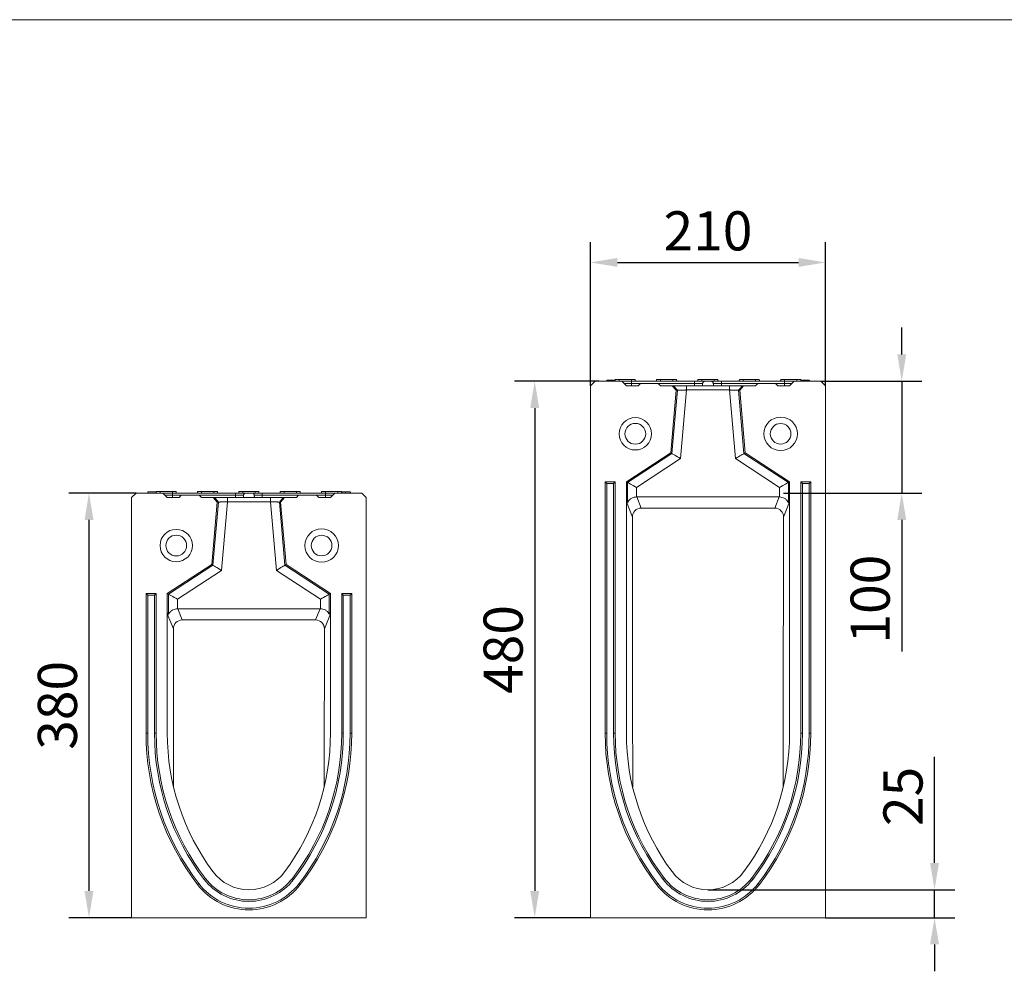
# Model space of a CAD drawing. Units: millimetres. Extents: x 66406 to 94336, y -18058 to -13822.
# Drawn here: x 70337 to 71218, y -17321 to -16470 of the extents above; entities that cross this region are included whole.
import ezdxf

# ---------------------------------------------------------------- set-up
doc = ezdxf.new("R2010")
doc.units = ezdxf.units.MM
doc.layers.add('DUENN-18', color=7, linetype='Continuous', lineweight=9)
doc.styles.get("Standard").update_dxf_attribs({"font": 'arial.ttf'})
doc.dimstyles.get("Standard").update_dxf_attribs({"dimscale": 10, "dimtxt": 3.5, "dimasz": 2.4, "dimexe": 1.8, "dimexo": 0, "dimgap": 1, "dimtad": 1, "dimdec": 0, "dimrnd": 0.01, "dimzin": 0, "dimdsep": 46, "dimtxsty": 'Standard', "dimcen": 3, "dimclrd": 256, "dimclre": 256, "dimclrt": 7, "dimadec": 0, "dimazin": 0, "dimtfac": 1, "dimtdec": 0, "dimtix": 1, "dimtmove": 0, "dimatfit": 0, "dimfxl": 1, "dimtolj": 1, "dimtzin": 0, "dimarcsym": 0})

# ---------------------------------------------------------------- blocks, each defined once
blk = doc.blocks.new('*D194')
at = {"layer": 'Defpoints', "color": 0}
for p in [(70855.34, -16793.35), (70797.64, -17273.35), (70847.64, -17273.35)]:
    blk.add_point(p, dxfattribs=at)
at = {"layer": 'DUENN-18', "lineweight": -2}
for p, q in [((70855.34, -16793.35), (70779.64, -16793.35)), ((70797.64, -16817.35), (70797.64, -17249.35)), ((70847.64, -17273.35), (70779.64, -17273.35))]:
    blk.add_line(p, q, dxfattribs=at)
at = {"layer": 'DUENN-18'}
for points in [[(70793.64, -16817.35), (70801.64, -16817.35), (70797.64, -16793.35)], [(70793.64, -17249.35), (70801.64, -17249.35), (70797.64, -17273.35)]]:
    blk.add_solid(points, dxfattribs=at)
at = {"layer": 'DUENN-18', "color": 7, "insert": (70751.9, -17033.35), "char_height": 35, "attachment_point": 2, "rotation": 90}
blk.add_mtext('\\A1;480', dxfattribs=at)
blk = doc.blocks.new('*D195')
at = {"layer": 'Defpoints', "color": 0}
for p in [(71057.64, -16687), (70847.64, -16797.35), (71057.64, -16797.35)]:
    blk.add_point(p, dxfattribs=at)
at = {"layer": 'DUENN-18', "lineweight": -2}
for p, q in [((70847.64, -16797.35), (70847.64, -16669)), ((71057.64, -16797.35), (71057.64, -16669)), ((70871.64, -16687), (71033.64, -16687))]:
    blk.add_line(p, q, dxfattribs=at)
at = {"layer": 'DUENN-18'}
for points in [[(70871.64, -16683), (70871.64, -16691), (70847.64, -16687)], [(71033.64, -16683), (71033.64, -16691), (71057.64, -16687)]]:
    blk.add_solid(points, dxfattribs=at)
at = {"layer": 'DUENN-18', "color": 7, "insert": (70952.64, -16641.26), "char_height": 35, "attachment_point": 2}
blk.add_mtext('\\A1;210', dxfattribs=at)
blk = doc.blocks.new('*D197')
at = {"layer": 'Defpoints', "color": 0}
for p in [(70952.64, -17248.35), (71155.34, -17248.35), (71057.64, -17273.35)]:
    blk.add_point(p, dxfattribs=at)
at = {"layer": 'DUENN-18', "lineweight": -2}
for p, q in [((71155.34, -17224.35), (71155.34, -17129.35)), ((70952.64, -17248.35), (71173.34, -17248.35)), ((71155.34, -17273.35), (71155.34, -17248.35)), ((71057.64, -17273.35), (71173.34, -17273.35)), ((71155.34, -17297.35), (71155.34, -17321.35))]:
    blk.add_line(p, q, dxfattribs=at)
at = {"layer": 'DUENN-18'}
for points in [[(71151.34, -17224.35), (71159.34, -17224.35), (71155.34, -17248.35)], [(71151.34, -17297.35), (71159.34, -17297.35), (71155.34, -17273.35)]]:
    blk.add_solid(points, dxfattribs=at)
at = {"layer": 'DUENN-18', "color": 7, "insert": (71109.6, -17164.85), "char_height": 35, "attachment_point": 2, "rotation": 90}
blk.add_mtext('\\A1;25', dxfattribs=at)
blk = doc.blocks.new('*D198')
at = {"layer": 'Defpoints', "color": 0}
for p in [(70440.99, -16893.35), (70398.93, -17273.35), (70436.99, -17273.35)]:
    blk.add_point(p, dxfattribs=at)
at = {"layer": 'DUENN-18', "lineweight": -2}
for p, q in [((70440.99, -16893.35), (70380.93, -16893.35)), ((70398.93, -16917.35), (70398.93, -17249.35)), ((70436.99, -17273.35), (70380.93, -17273.35))]:
    blk.add_line(p, q, dxfattribs=at)
at = {"layer": 'DUENN-18'}
for points in [[(70394.93, -16917.35), (70402.93, -16917.35), (70398.93, -16893.35)], [(70394.93, -17249.35), (70402.93, -17249.35), (70398.93, -17273.35)]]:
    blk.add_solid(points, dxfattribs=at)
at = {"layer": 'DUENN-18', "color": 7, "insert": (70353.17, -17083.35), "char_height": 35, "attachment_point": 2, "rotation": 90}
blk.add_mtext('\\A1;380', dxfattribs=at)
blk = doc.blocks.new('*D359')
at = {"layer": 'Defpoints', "color": 0}
for p in [(71053.64, -16793.35), (71125.98, -16793.35), (71020.27, -16893.35)]:
    blk.add_point(p, dxfattribs=at)
at = {"layer": 'DUENN-18', "lineweight": -2}
for p, q in [((71125.98, -16769.35), (71125.98, -16745.35)), ((71053.64, -16793.35), (71143.98, -16793.35)), ((71125.98, -16793.35), (71125.98, -16893.35)), ((71020.27, -16893.35), (71143.98, -16893.35)), ((71125.98, -16917.35), (71125.98, -17035.27))]:
    blk.add_line(p, q, dxfattribs=at)
at = {"layer": 'DUENN-18'}
for points in [[(71121.98, -16769.35), (71129.98, -16769.35), (71125.98, -16793.35)], [(71121.98, -16917.35), (71129.98, -16917.35), (71125.98, -16893.35)]]:
    blk.add_solid(points, dxfattribs=at)
at = {"layer": 'DUENN-18', "color": 7, "insert": (71080.24, -16988.31), "char_height": 35, "attachment_point": 2, "rotation": 90}
blk.add_mtext('\\A1;100', dxfattribs=at)

msp = doc.modelspace()

# ---------------------------------------------------------------- linework, layer by layer
at = {"layer": 'DUENN-18'}
for p, q in [((69669.421, -16469.7848, 156.4479), (72939.2515, -16469.7848, 156.4479)), ((70851.6436, -16793.3505), (70847.6436, -16797.3505)), ((70875.6436, -16793.3505), (70851.6436, -16793.3505)), ((70862.163, -16792.3505), (70862.163, -16793.3505)), ((70862.1973, -16793.3505), (70862.1973, -16792.3505)), ((70869.696, -16792.3505), (70862.1973, -16792.3505)), ((70873.1436, -16791.8505), (70869.7222, -16791.8505)), ((70873.1436, -16791.8505), (70873.1436, -16793.3505)), ((70884.1436, -16791.8505), (70873.1436, -16791.8505)), ((70879.6436, -16797.3505), (70875.6436, -16793.3505)), ((70877.5389, -16795.2458), (70884.1436, -16795.2458)), ((70884.1436, -16793.3505), (70884.1436, -16791.8505)), ((70887.565, -16791.8505), (70884.1436, -16791.8505)), ((70884.1436, -16793.3505), (70884.1436, -16795.2458)), ((70884.1436, -16793.3505), (70940.6436, -16793.3505)), ((70884.1436, -16795.2458), (70940.6436, -16795.2458)), ((70884.1436, -16797.3505), (70884.1436, -16795.2458)), ((70887.6436, -16793.3505), (70906.6436, -16793.3505)), ((70887.6436, -16793.3505), (70906.6436, -16793.3505)), ((70892.1436, -16795.3505), (70890.1436, -16797.3505)), ((70892.1436, -16795.3505), (70908.1436, -16795.3505)), ((70910.1436, -16791.8505), (70906.7222, -16791.8505)), ((70910.1436, -16797.3505), (70908.1436, -16795.3505)), ((70910.1436, -16791.8505), (70910.1436, -16793.3505)), ((70921.1436, -16791.8505), (70910.1436, -16791.8505)), ((70921.1436, -16793.3505), (70921.1436, -16791.8505)), ((70924.565, -16791.8505), (70921.1436, -16791.8505)), ((70924.6436, -16793.3505), (70925.5926, -16793.3505)), ((70924.6436, -16793.3505), (70925.5926, -16793.3505)), ((70940.6436, -16793.3505), (70940.6436, -16795.2458)), ((70940.6436, -16795.2458), (70947.8585, -16795.2458)), ((70940.6436, -16797.3505), (70940.6436, -16795.2458)), ((70947.1436, -16791.8505), (70943.7222, -16791.8505)), ((70947.1436, -16791.8505), (70947.1436, -16793.3505)), ((70958.1436, -16791.8505), (70947.1436, -16791.8505)), ((70949.8558, -16793.3505), (70955.4314, -16793.3505)), ((70957.4287, -16795.2458), (70964.6436, -16795.2458)), ((70958.1436, -16793.3505), (70958.1436, -16791.8505)), ((70961.565, -16791.8505), (70958.1436, -16791.8505)), ((70964.6436, -16793.3505), (70964.6436, -16795.2458)), ((70964.6436, -16793.3505), (71021.1436, -16793.3505)), ((70964.6436, -16795.2458), (71021.1436, -16795.2458)), ((70964.6436, -16797.3505), (70964.6436, -16795.2458)), ((70984.1436, -16791.8505), (70980.7222, -16791.8505)), ((70984.1436, -16791.8505), (70984.1436, -16793.3505)), ((70995.1436, -16791.8505), (70984.1436, -16791.8505)), ((70995.1436, -16793.3505), (70995.1436, -16791.8505)), ((70998.565, -16791.8505), (70995.1436, -16791.8505)), ((70997.1436, -16795.3505), (70995.1436, -16797.3505)), ((70997.1436, -16795.3505), (71013.1436, -16795.3505)), ((71015.1436, -16797.3505), (71013.1436, -16795.3505)), ((71021.1436, -16791.8505), (71017.7222, -16791.8505)), ((71021.1436, -16791.8505), (71021.1436, -16793.3505)), ((71032.1436, -16791.8505), (71021.1436, -16791.8505)), ((71021.1436, -16793.3505), (71021.1436, -16795.2458)), ((71021.1436, -16795.2458), (71027.7483, -16795.2458)), ((71021.1436, -16797.3505), (71021.1436, -16795.2458)), ((71029.6436, -16793.3505), (71025.6436, -16797.3505)), ((71053.6436, -16793.3505), (71029.6436, -16793.3505)), ((71032.1436, -16793.3505), (71032.1436, -16791.8505)), ((71035.565, -16791.8505), (71032.1436, -16791.8505)), ((71039.1675, -16792.3505), (71035.5912, -16792.3505)), ((71036.6904, -16792.3505), (71035.5912, -16792.3505)), ((71038.2758, -16792.3505), (71036.6904, -16792.3505)), ((71043.2224, -16792.3505), (71038.2681, -16792.3505)), ((71039.1675, -16793.3505), (71039.1675, -16792.3505)), ((71043.2224, -16792.3505), (71039.1675, -16792.3505)), ((71043.2224, -16793.3505), (71043.2224, -16792.3505)), ((71043.2605, -16793.3505), (71043.2605, -16792.3505)), ((71043.3977, -16793.3505), (71043.3977, -16792.3505)), ((71057.6436, -16797.3505), (71053.6436, -16793.3505)), ((70847.6436, -16797.3505), (70847.6436, -17273.3505)), ((70847.6436, -16816.3505), (70847.6436, -16797.3505)), ((70890.1436, -16797.3505), (70879.6436, -16797.3505)), ((70920.7309, -16797.3505), (70910.1436, -16797.3505)), ((70924.2856, -16801.4429), (70919.3943, -16857.3505)), ((70920.4539, -16857.9848), (70925.4007, -16801.4429)), ((70924.2856, -16801.4429), (70920.7309, -16797.3505)), ((70920.7309, -16797.3505), (70921.8733, -16797.3505)), ((70925.4007, -16801.4429), (70924.2856, -16801.4429)), ((70933.4277, -16801.1343), (70928.0558, -16862.5356)), ((70933.4277, -16797.3505), (70971.8595, -16797.3505)), ((70971.8595, -16801.1343), (70933.4277, -16801.1343)), ((70977.2314, -16862.5356), (70971.8595, -16801.1343)), ((70979.8865, -16801.4429), (70984.8333, -16857.9848)), ((70981.0016, -16801.4429), (70979.8865, -16801.4429)), ((70984.5563, -16797.3505), (70981.0016, -16801.4429)), ((70985.8929, -16857.3505), (70981.0016, -16801.4429)), ((70983.4139, -16797.3505), (70984.5563, -16797.3505)), ((70995.1436, -16797.3505), (70984.5563, -16797.3505)), ((71025.6436, -16797.3505), (71015.1436, -16797.3505)), ((71057.6436, -17273.3505), (71057.6436, -16797.3505)), ((71057.6436, -16816.3505), (71057.6436, -16797.3505)), ((70919.3943, -16857.3505), (70879.6436, -16883.3505)), ((70880.7545, -16883.9513), (70920.4539, -16857.9848)), ((70920.4539, -16857.9848), (70919.3943, -16857.3505)), ((70984.8333, -16857.9848), (70985.8929, -16857.3505)), ((70984.8333, -16857.9848), (71024.5327, -16883.9513)), ((71025.6436, -16883.3505), (70985.8929, -16857.3505)), ((70928.0558, -16862.5356), (70888.724, -16888.2615)), ((71016.5632, -16888.2615), (70977.2314, -16862.5356)), ((70869.6436, -16883.3505), (70860.6436, -16883.3505)), ((70860.6436, -16883.3505), (70860.6436, -17108.3505)), ((70862.0995, -16884.8064), (70860.6436, -16883.3505)), ((70868.1877, -16884.8064), (70869.6436, -16883.3505)), ((70869.6436, -17108.3505), (70869.6436, -16883.3505)), ((70880.7545, -16883.9513), (70879.6436, -16883.3505)), ((70879.6436, -16883.3505), (70879.6436, -16901.3756)), ((70880.7545, -16901.715), (70880.7545, -16883.9513)), ((71024.5327, -16883.9513), (71025.6436, -16883.3505)), ((71024.5327, -16883.9513), (71024.5327, -16901.715)), ((71025.6436, -16901.3756), (71025.6436, -16883.3505)), ((71044.6436, -16883.3505), (71035.6436, -16883.3505)), ((71035.6436, -16883.3505), (71035.6436, -17108.3505)), ((71037.0995, -16884.8064), (71035.6436, -16883.3505)), ((71043.1877, -16884.8064), (71044.6436, -16883.3505)), ((71044.6436, -17108.3505), (71044.6436, -16883.3505)), ((70440.9917, -16893.3505), (70436.9917, -16897.3505)), ((70464.9917, -16893.3505), (70440.9917, -16893.3505)), ((70451.5111, -16892.3505), (70451.5111, -16893.3505)), ((70451.5454, -16893.3505), (70451.5454, -16892.3505)), ((70459.0442, -16892.3505), (70451.5454, -16892.3505)), ((70462.4917, -16891.8505), (70459.0704, -16891.8505)), ((70462.4917, -16891.8505), (70462.4917, -16893.3505)), ((70473.4917, -16891.8505), (70462.4917, -16891.8505)), ((70468.9917, -16897.3505), (70464.9917, -16893.3505)), ((70473.4917, -16893.3505), (70473.4917, -16891.8505)), ((70476.9131, -16891.8505), (70473.4917, -16891.8505)), ((70473.4917, -16893.3505), (70473.4917, -16895.2458)), ((70473.4917, -16893.3505), (70529.9917, -16893.3505)), ((70476.9917, -16893.3505), (70495.9917, -16893.3505)), ((70476.9917, -16893.3505), (70495.9917, -16893.3505)), ((70499.4917, -16891.8505), (70496.0704, -16891.8505)), ((70499.4917, -16891.8505), (70499.4917, -16893.3505)), ((70510.4917, -16891.8505), (70499.4917, -16891.8505)), ((70510.4917, -16893.3505), (70510.4917, -16891.8505)), ((70513.9131, -16891.8505), (70510.4917, -16891.8505)), ((70513.9917, -16893.3505), (70514.9407, -16893.3505)), ((70513.9917, -16893.3505), (70514.9407, -16893.3505)), ((70529.9917, -16893.3505), (70529.9917, -16895.2458)), ((70536.4917, -16891.8505), (70533.0704, -16891.8505)), ((70536.4917, -16891.8505), (70536.4917, -16893.3505)), ((70547.4917, -16891.8505), (70536.4917, -16891.8505)), ((70539.204, -16893.3505), (70544.7795, -16893.3505)), ((70547.4917, -16893.3505), (70547.4917, -16891.8505)), ((70550.9131, -16891.8505), (70547.4917, -16891.8505)), ((70553.9917, -16893.3505), (70553.9917, -16895.2458)), ((70553.9917, -16893.3505), (70610.4917, -16893.3505)), ((70573.4917, -16891.8505), (70570.0704, -16891.8505)), ((70573.4917, -16891.8505), (70573.4917, -16893.3505)), ((70584.4917, -16891.8505), (70573.4917, -16891.8505)), ((70584.4917, -16893.3505), (70584.4917, -16891.8505)), ((70587.9131, -16891.8505), (70584.4917, -16891.8505)), ((70610.4917, -16891.8505), (70607.0704, -16891.8505)), ((70610.4917, -16891.8505), (70610.4917, -16893.3505)), ((70621.4917, -16891.8505), (70610.4917, -16891.8505)), ((70610.4917, -16893.3505), (70610.4917, -16895.2458)), ((70618.9917, -16893.3505), (70614.9917, -16897.3505)), ((70642.9917, -16893.3505), (70618.9917, -16893.3505)), ((70621.4917, -16893.3505), (70621.4917, -16891.8505)), ((70624.9131, -16891.8505), (70621.4917, -16891.8505)), ((70628.5157, -16892.3505), (70624.9393, -16892.3505)), ((70626.0385, -16892.3505), (70624.9393, -16892.3505)), ((70627.6239, -16892.3505), (70626.0385, -16892.3505)), ((70632.5705, -16892.3505), (70627.6163, -16892.3505)), ((70628.5157, -16893.3505), (70628.5157, -16892.3505)), ((70632.5705, -16892.3505), (70628.5157, -16892.3505)), ((70632.5705, -16893.3505), (70632.5705, -16892.3505)), ((70632.6087, -16893.3505), (70632.6087, -16892.3505)), ((70632.7459, -16893.3505), (70632.7459, -16892.3505)), ((70646.9917, -16897.3505), (70642.9917, -16893.3505)), ((70868.1877, -16884.8064), (70862.0995, -16884.8064)), ((70862.0995, -16884.8064), (70862.0995, -17108.3505)), ((70868.1877, -17108.3505), (70868.1877, -16884.8064)), ((70888.724, -16888.2615), (70888.724, -16896.8807)), ((71016.5632, -16896.8807), (71016.5632, -16888.2615)), ((71037.0995, -16884.8064), (71037.0995, -17108.3505)), ((71043.1877, -16884.8064), (71037.0995, -16884.8064)), ((71043.1877, -17108.3505), (71043.1877, -16884.8064)), ((70436.9917, -16897.3505), (70436.9917, -17273.3505)), ((70436.9917, -16916.3505), (70436.9917, -16897.3505)), ((70466.8871, -16895.2458), (70473.4917, -16895.2458)), ((70479.4917, -16897.3505), (70468.9917, -16897.3505)), ((70473.4917, -16895.2458), (70529.9917, -16895.2458)), ((70473.4917, -16897.3505), (70473.4917, -16895.2458)), ((70481.4917, -16895.3505), (70479.4917, -16897.3505)), ((70481.4917, -16895.3505), (70497.4917, -16895.3505)), ((70499.4917, -16897.3505), (70497.4917, -16895.3505)), ((70510.0791, -16897.3505), (70499.4917, -16897.3505)), ((70513.6337, -16901.4429), (70508.7424, -16957.3505)), ((70509.802, -16957.9849), (70514.7488, -16901.4429)), ((70510.0791, -16897.3505), (70511.2214, -16897.3505)), ((70513.6337, -16901.4429), (70510.0791, -16897.3505)), ((70514.7488, -16901.4429), (70513.6337, -16901.4429)), ((70522.7758, -16901.1343), (70517.4039, -16962.5356)), ((70522.7758, -16897.3505), (70561.2077, -16897.3505)), ((70561.2077, -16901.1343), (70522.7758, -16901.1343)), ((70529.9917, -16895.2458), (70537.2067, -16895.2458)), ((70529.9917, -16897.3505), (70529.9917, -16895.2458)), ((70546.7768, -16895.2458), (70553.9917, -16895.2458)), ((70553.9917, -16895.2458), (70610.4917, -16895.2458)), ((70553.9917, -16897.3505), (70553.9917, -16895.2458)), ((70566.5796, -16962.5356), (70561.2077, -16901.1343)), ((70569.2347, -16901.4429), (70574.1815, -16957.9849)), ((70570.3498, -16901.4429), (70569.2347, -16901.4429)), ((70573.9044, -16897.3505), (70570.3498, -16901.4429)), ((70575.2411, -16957.3505), (70570.3498, -16901.4429)), ((70572.7621, -16897.3505), (70573.9044, -16897.3505)), ((70584.4917, -16897.3505), (70573.9044, -16897.3505)), ((70586.4917, -16895.3505), (70584.4917, -16897.3505)), ((70586.4917, -16895.3505), (70602.4917, -16895.3505)), ((70604.4917, -16897.3505), (70602.4917, -16895.3505)), ((70614.9917, -16897.3505), (70604.4917, -16897.3505)), ((70610.4917, -16895.2458), (70617.0964, -16895.2458)), ((70610.4917, -16897.3505), (70610.4917, -16895.2458)), ((70646.9917, -17273.3505), (70646.9917, -16897.3505)), ((70646.9917, -16916.3505), (70646.9917, -16897.3505)), ((70879.6436, -17108.3505), (70879.6436, -16901.3756)), ((70885.0158, -16914.9219), (70879.6436, -16901.3756)), ((70888.9645, -16896.8771), (70892.9277, -16906.8706)), ((70888.9645, -16896.8771), (71016.3227, -16896.8771)), ((71012.3595, -16906.8706), (71016.3227, -16896.8771)), ((71025.6436, -16901.3756), (71020.2715, -16914.9219)), ((71025.6436, -16901.3756), (71025.6436, -17108.3505)), ((70892.9277, -16906.8706), (71012.3595, -16906.8706)), ((70885.2671, -17109.0521), (70885.0158, -16914.9219)), ((71020.0201, -17109.0521), (71020.2715, -16914.9219)), ((70508.7424, -16957.3505), (70468.9917, -16983.3505)), ((70470.1026, -16983.9513), (70509.802, -16957.9849)), ((70517.4039, -16962.5356), (70478.0722, -16988.2615)), ((70509.802, -16957.9849), (70508.7424, -16957.3505)), ((70605.9113, -16988.2615), (70566.5796, -16962.5356)), ((70574.1815, -16957.9849), (70575.2411, -16957.3505)), ((70574.1815, -16957.9849), (70613.8809, -16983.9513)), ((70614.9917, -16983.3505), (70575.2411, -16957.3505)), ((70458.9917, -16983.3505), (70449.9917, -16983.3505)), ((70449.9917, -16983.3505), (70449.9917, -17108.3505)), ((70451.4476, -16984.8064), (70449.9917, -16983.3505)), ((70451.4476, -16984.8064), (70451.4476, -17108.3505)), ((70457.5359, -16984.8064), (70451.4476, -16984.8064)), ((70457.5359, -16984.8064), (70458.9917, -16983.3505)), ((70457.5359, -17108.3505), (70457.5359, -16984.8064)), ((70458.9917, -17108.3505), (70458.9917, -16983.3505)), ((70470.1026, -16983.9513), (70468.9917, -16983.3505)), ((70468.9917, -16983.3505), (70468.9917, -17001.3755)), ((70470.1026, -17001.715), (70470.1026, -16983.9513)), ((70478.0722, -16988.2615), (70478.0722, -16996.8807)), ((70605.9113, -16996.8807), (70605.9113, -16988.2615)), ((70613.8809, -16983.9513), (70614.9917, -16983.3505)), ((70613.8809, -16983.9513), (70613.8809, -17001.715)), ((70614.9917, -17001.3755), (70614.9917, -16983.3505)), ((70633.9917, -16983.3505), (70624.9917, -16983.3505)), ((70624.9917, -16983.3505), (70624.9917, -17108.3505)), ((70626.4476, -16984.8064), (70624.9917, -16983.3505)), ((70626.4476, -16984.8064), (70626.4476, -17108.3505)), ((70632.5359, -16984.8064), (70626.4476, -16984.8064)), ((70632.5359, -16984.8064), (70633.9917, -16983.3505)), ((70632.5359, -17108.3505), (70632.5359, -16984.8064)), ((70633.9917, -17108.3505), (70633.9917, -16983.3505)), ((70478.3127, -16996.8771), (70482.3113, -17006.96)), ((70478.3127, -16996.8771), (70605.6708, -16996.8771)), ((70601.6722, -17006.96), (70605.6708, -16996.8771)), ((70474.4025, -17015.0193), (70468.9917, -17001.3755)), ((70468.9917, -17108.3505), (70468.9917, -17001.3755)), ((70482.3113, -17006.96), (70601.6722, -17006.96)), ((70614.9917, -17001.3755), (70609.581, -17015.0193)), ((70614.9917, -17001.3755), (70614.9917, -17108.3505)), ((70474.6195, -17143.8056), (70474.4025, -17015.0193)), ((70609.364, -17143.8056), (70609.581, -17015.0193)), ((70451.4476, -17108.3505), (70449.9917, -17108.3505)), ((70457.5359, -17108.3505), (70458.9917, -17108.3505)), ((70626.4476, -17108.3505), (70624.9917, -17108.3505)), ((70632.5359, -17108.3505), (70633.9917, -17108.3505)), ((70862.0995, -17108.3505), (70860.6436, -17108.3505)), ((70868.1877, -17108.3505), (70869.6436, -17108.3505)), ((71037.0995, -17108.3505), (71035.6436, -17108.3505)), ((71043.1877, -17108.3505), (71044.6436, -17108.3505)), ((70497.166, -17242.8163), (70496.0118, -17243.7037)), ((70501.9925, -17239.1053), (70503.1466, -17238.2179)), ((70581.991, -17239.1053), (70580.8369, -17238.2179)), ((70586.8175, -17242.8163), (70587.9717, -17243.7037)), ((70907.8178, -17242.8163), (70906.6637, -17243.7037)), ((70912.6443, -17239.1053), (70913.7985, -17238.2179)), ((70992.6429, -17239.1053), (70991.4887, -17238.2179)), ((70997.4694, -17242.8163), (70998.6235, -17243.7037)), ((70436.9917, -17273.3505), (70646.9917, -17273.3505)), ((70847.6436, -17273.3505), (71057.6436, -17273.3505))]:
    msp.add_line(p, q, dxfattribs=at)
at = {"layer": 'DUENN-18', "flags": 128}
for points in [[(70928.0558, -16862.5356), (70926.6488, -16861.6933), (70925.29, -16860.8799), (70924.0261, -16860.1233), (70922.9004, -16859.4494), (70921.9514, -16858.8813), (70921.2118, -16858.4386), (70920.7069, -16858.1363), (70920.4539, -16857.9848)], [(70977.2314, -16862.5356), (70978.6384, -16861.6933), (70979.9972, -16860.8799), (70981.2611, -16860.1233), (70982.3868, -16859.4494), (70983.3358, -16858.8813), (70984.0754, -16858.4386), (70984.5804, -16858.1363), (70984.8333, -16857.9848)], [(70888.724, -16888.2615), (70887.249, -16887.4638), (70885.8245, -16886.6934), (70884.4995, -16885.9768), (70883.3193, -16885.3385), (70882.3245, -16884.8004), (70881.549, -16884.381), (70881.0197, -16884.0948), (70880.7545, -16883.9513)], [(71016.5632, -16888.2615), (71018.0382, -16887.4638), (71019.4627, -16886.6934), (71020.7877, -16885.9768), (71021.9679, -16885.3385), (71022.9628, -16884.8004), (71023.7382, -16884.381), (71024.2675, -16884.0948), (71024.5327, -16883.9513)], [(70517.4039, -16962.5356), (70515.9969, -16961.6933), (70514.6382, -16960.8799), (70513.3743, -16960.1233), (70512.2485, -16959.4494), (70511.2996, -16958.8813), (70510.56, -16958.4386), (70510.055, -16958.1363), (70509.802, -16957.9849)], [(70566.5796, -16962.5356), (70567.9866, -16961.6933), (70569.3453, -16960.8799), (70570.6092, -16960.1233), (70571.735, -16959.4494), (70572.6839, -16958.8813), (70573.4235, -16958.4386), (70573.9285, -16958.1363), (70574.1815, -16957.9849)], [(70478.0722, -16988.2615), (70476.5971, -16987.4638), (70475.1727, -16986.6934), (70473.8476, -16985.9768), (70472.6674, -16985.3385), (70471.6726, -16984.8004), (70470.8972, -16984.3811), (70470.3678, -16984.0948), (70470.1026, -16983.9513)], [(70605.9113, -16988.2615), (70607.3864, -16987.4638), (70608.8108, -16986.6934), (70610.1359, -16985.9768), (70611.316, -16985.3385), (70612.3109, -16984.8004), (70613.0863, -16984.3811), (70613.6157, -16984.0948), (70613.8809, -16983.9513)]]:
    msp.add_lwpolyline(points, dxfattribs=at)
at = {"layer": 'DUENN-18'}
for centre, radius in [((70887.6436, -16840.3505), 14.5), ((70887.6436, -16840.3505), 9.3038), ((71017.6436, -16840.3505), 15), ((71017.6436, -16840.3505), 9.2265), ((70476.9917, -16940.3505), 14.5), ((70606.9917, -16940.3505), 15), ((70476.9917, -16940.3505), 9.3038), ((70606.9917, -16940.3505), 9.2265)]:
    msp.add_circle(centre, radius, dxfattribs=at)
for centre, radius, start, end in [((70905.6946, -16792.3505), 1, 270, 345.4869489), ((70925.5926, -16792.3505), 1, 194.4112434, 270), ((70495.0428, -16892.3505), 1, 270, 345.4869489), ((70514.9407, -16892.3505), 1, 194.4112434, 270), ((70672.0506, -17108.3505), 222.0588, 180, 217.5560664), ((70672.0506, -17108.3505), 220.6029, 180, 217.5560664), ((70672.0506, -17108.3505), 214.5147, 180, 217.5560664), ((70672.0506, -17108.3505), 213.0588, 180, 217.5560664), ((70677.0069, -17108.3505), 208.0152, 180, 216.5257799), ((70406.9766, -17108.3505), 208.0152, 323.4742201, 0), ((70411.9329, -17108.3505), 213.0588, 322.4439336, 0), ((70411.9329, -17108.3505), 214.5147, 322.4439336, 0), ((70411.9329, -17108.3505), 220.6029, 322.4439336, 0), ((70411.9329, -17108.3505), 222.0588, 322.4439336, 0), ((71082.7024, -17108.3505), 222.0588, 180, 217.5560664), ((71082.7024, -17108.3505), 220.6029, 180, 217.5560664), ((71082.7024, -17108.3505), 214.5147, 180, 217.5560664), ((71082.7024, -17108.3505), 213.0588, 180, 217.5560664), ((71087.6588, -17108.3505), 208.0152, 180, 216.5257799), ((70817.6285, -17108.3505), 208.0152, 323.4742201, 0), ((70822.5848, -17108.3505), 213.0588, 322.4439336, 0), ((70822.5848, -17108.3505), 214.5147, 322.4439336, 0), ((70822.5848, -17108.3505), 220.6029, 322.4439336, 0), ((70822.5848, -17108.3505), 222.0588, 322.4439336, 0), ((70541.9917, -17208.3505), 40, 216.5257799, 323.4742201), ((70952.6436, -17208.3505), 40, 216.5257799, 323.4742201), ((70541.9917, -17208.3505), 58, 217.5560664, 322.4439336), ((70541.9917, -17208.3505), 56.5441, 217.5560664, 322.4439336), ((70541.9917, -17208.3505), 50.4559, 217.5560664, 322.4439336), ((70541.9917, -17208.3505), 49, 217.5560664, 322.4439336), ((70952.6436, -17208.3505), 58, 217.5560664, 322.4439336), ((70952.6436, -17208.3505), 56.5441, 217.5560664, 322.4439336), ((70952.6436, -17208.3505), 50.4559, 217.5560664, 322.4439336), ((70952.6436, -17208.3505), 49, 217.5560664, 322.4439336)]:
    msp.add_arc(centre, radius, start, end, dxfattribs=at)
for centre, major_axis, ratio, start_param, end_param in [((70919.5949, -16981.9928), (-39.8208, 81.0099), 0.03982631, 6.12766018, 6.36402988), ((70889.0617, -16905.0005), (-3.0017, 7.5692), 0.98248089, 5.91165301, 5.94165536), ((71016.2255, -16905.0005), (-3.0017, -7.5692), 0.98248089, 3.4831226, 3.51312495), ((70985.6923, -16981.9928), (39.8208, 81.0099), 0.03982631, 6.20234074, 6.43871043), ((70893.0354, -16915.0207), (-2.78, 7.682), 0.97923418, 5.94262639, 7.50130933), ((71012.2518, -16915.0207), (2.78, 7.682), 0.97923418, 5.06506128, 6.62374423), ((70478.4098, -17005.0005), (-3.0017, 7.5692), 0.98248089, 5.91165301, 5.94165536), ((70605.5737, -17005.0005), (-3.0017, -7.5692), 0.98248089, 3.4831226, 3.51312495), ((70508.943, -17081.9928), (-39.8208, 81.0099), 0.03982631, 6.12766018, 6.36402988), ((70482.4222, -17015.1181), (-2.7263, 7.7098), 0.9782441, 5.95015334, 7.50883629), ((70601.5613, -17015.1181), (2.7263, 7.7098), 0.9782441, 5.05753433, 6.61621727), ((70575.0405, -17081.9928), (39.8208, 81.0099), 0.03982631, 6.20234074, 6.43871043), ((70885.6695, -17149.6948), (-0.7807, 584.0859), 0.00059725, 1.50115579, 1.5827129), ((71019.6177, -17149.6948), (0.7807, 584.0859), 0.00059725, 4.7004724, 4.78202952), ((70475.0206, -17174.266), (-0.7632, 438.5508), 0.00079555, 1.50128192, 1.53027303), ((70608.9629, -17174.266), (0.7632, 438.5508), 0.00079555, 4.75291227, 4.78190338)]:
    msp.add_ellipse(centre, major_axis=major_axis, ratio=ratio, start_param=start_param, end_param=end_param, dxfattribs=at)
for points, degree in [([(70869.7222, -16791.8505), (70869.6436, -16793.3505)], 1), ([(70887.6436, -16793.3505), (70887.565, -16791.8505)], 1), ([(70906.7222, -16791.8505), (70906.6436, -16793.3505)], 1), ([(70924.6436, -16793.3505), (70924.565, -16791.8505)], 1), ([(70943.7222, -16791.8505), (70943.6436, -16793.3505)], 1), ([(70947.7482, -16797.3505), (70947.8585, -16795.2458)], 1), ([(70957.4287, -16795.2458), (70957.539, -16797.3505)], 1), ([(70961.6436, -16793.3505), (70961.565, -16791.8505)], 1), ([(70980.7222, -16791.8505), (70980.6436, -16793.3505)], 1), ([(70998.6436, -16793.3505), (70998.565, -16791.8505)], 1), ([(71017.7222, -16791.8505), (71017.6436, -16793.3505)], 1), ([(71035.6436, -16793.3505), (71035.565, -16791.8505)], 1), ([(70921.8733, -16797.3505), (70923.0491, -16798.7147), (70924.2249, -16800.0788), (70925.4007, -16801.4429)], 3), ([(70933.4277, -16797.3505), (70933.4277, -16798.6118), (70933.4277, -16799.873), (70933.4277, -16801.1343)], 3), ([(70971.8595, -16797.3505), (70971.8595, -16798.6118), (70971.8595, -16799.873), (70971.8595, -16801.1343)], 3), ([(70983.4139, -16797.3505), (70982.2381, -16798.7147), (70981.0623, -16800.0788), (70979.8865, -16801.4429)], 3), ([(70459.0704, -16891.8505), (70458.9917, -16893.3505)], 1), ([(70476.9917, -16893.3505), (70476.9131, -16891.8505)], 1), ([(70496.0704, -16891.8505), (70495.9917, -16893.3505)], 1), ([(70513.9917, -16893.3505), (70513.9131, -16891.8505)], 1), ([(70533.0704, -16891.8505), (70532.9917, -16893.3505)], 1), ([(70550.9917, -16893.3505), (70550.9131, -16891.8505)], 1), ([(70570.0704, -16891.8505), (70569.9917, -16893.3505)], 1), ([(70587.9917, -16893.3505), (70587.9131, -16891.8505)], 1), ([(70607.0704, -16891.8505), (70606.9917, -16893.3505)], 1), ([(70624.9917, -16893.3505), (70624.9131, -16891.8505)], 1), ([(70511.2214, -16897.3505), (70512.3972, -16898.7147), (70513.573, -16900.0788), (70514.7488, -16901.4429)], 3), ([(70522.7758, -16897.3505), (70522.7758, -16898.6118), (70522.7758, -16899.873), (70522.7758, -16901.1343)], 3), ([(70537.0964, -16897.3505), (70537.2067, -16895.2458)], 1), ([(70546.7768, -16895.2458), (70546.8871, -16897.3505)], 1), ([(70561.2077, -16897.3505), (70561.2077, -16898.6118), (70561.2077, -16899.873), (70561.2077, -16901.1343)], 3), ([(70572.7621, -16897.3505), (70571.5863, -16898.7147), (70570.4105, -16900.0788), (70569.2347, -16901.4429)], 3)]:
    msp.add_open_spline(points, degree=degree, dxfattribs=at)
for points, knots in [([(70875.8186, -16793.3505), (70876.0151, -16793.3505), (70876.4839, -16793.3505), (70877.6085, -16793.3505), (70879.0703, -16793.3505), (70881.2128, -16793.3505), (70882.9888, -16793.3505), (70884.1436, -16793.3505)], [0, 0, 0, 0, 0.13064668, 0.31177487, 0.49290402, 0.67029659, 1, 1, 1, 1]), ([(70940.6436, -16793.3505), (70941.7988, -16793.3505), (70943.5756, -16793.3505), (70945.7147, -16793.3505), (70947.1877, -16793.3505), (70948.3767, -16793.3505), (70949.5296, -16793.3505), (70949.7273, -16793.3505), (70949.8558, -16793.3505)], [0, 0, 0, 0, 0.23953165, 0.36840884, 0.50000022, 0.63159128, 0.7604685, 1, 1, 1, 1]), ([(70947.8585, -16795.2458), (70947.8924, -16795.0225), (70947.9601, -16794.5757), (70948.3358, -16793.9953), (70948.8663, -16793.5698), (70949.4068, -16793.3734), (70949.7433, -16793.3563), (70949.8558, -16793.3505)], [0, 0, 0, 0, 0.22208285, 0.44417123, 0.66626775, 0.88836475, 1, 1, 1, 1]), ([(70955.4314, -16793.3505), (70955.6562, -16793.3726), (70956.106, -16793.4169), (70956.7052, -16793.7617), (70957.1579, -16794.2692), (70957.3823, -16794.7986), (70957.417, -16795.1338), (70957.4287, -16795.2458)], [0, 0, 0, 0, 0.222099486, 0.444200041, 0.666298248, 0.888389424, 1, 1, 1, 1]), ([(70955.4314, -16793.3505), (70955.5599, -16793.3505), (70955.7576, -16793.3505), (70956.9105, -16793.3505), (70958.0995, -16793.3505), (70959.5725, -16793.3505), (70961.7116, -16793.3505), (70963.4884, -16793.3505), (70964.6436, -16793.3505)], [0, 0, 0, 0, 0.2395315, 0.36840872, 0.49999978, 0.63159116, 0.76046835, 1, 1, 1, 1]), ([(71021.1436, -16793.3505), (71022.2984, -16793.3505), (71024.0744, -16793.3505), (71026.217, -16793.3505), (71027.6787, -16793.3505), (71028.8033, -16793.3505), (71029.2721, -16793.3505), (71029.4686, -16793.3505)], [0, 0, 0, 0, 0.32970341, 0.50709598, 0.68822513, 0.86935332, 1, 1, 1, 1]), ([(70921.8733, -16797.3505), (70921.8834, -16797.3505), (70921.9037, -16797.3505), (70921.9461, -16797.3505), (70921.9972, -16797.3505), (70922.0579, -16797.3505), (70922.128, -16797.3505), (70922.2076, -16797.3505), (70922.2965, -16797.3505), (70922.3949, -16797.3505), (70922.5026, -16797.3505), (70922.6198, -16797.3505), (70922.7464, -16797.3505), (70922.8825, -16797.3505), (70923.2887, -16797.3505), (70924.0978, -16797.3505), (70925.5476, -16797.3505), (70927.2655, -16797.3505), (70928.7446, -16797.3505), (70929.8111, -16797.3505), (70930.4039, -16797.3505), (70931.0008, -16797.3505), (70931.6018, -16797.3505), (70932.2068, -16797.3505), (70932.8159, -16797.3505), (70933.2235, -16797.3505), (70933.4277, -16797.3505)], [0, 0, 0, 0, 0.01916064, 0.03826909, 0.05734167, 0.07639478, 0.09544488, 0.11450844, 0.13360188, 0.15274157, 0.17194373, 0.19122445, 0.21059961, 0.23008486, 0.24969558, 0.37501954, 0.49942444, 0.62386079, 0.74949325, 0.78589527, 0.82192262, 0.85767523, 0.89325534, 0.92876667, 0.96431355, 1, 1, 1, 1]), ([(70933.4277, -16801.1343), (70933.3377, -16801.1377), (70933.1593, -16801.1446), (70932.8942, -16801.1546), (70932.6343, -16801.1643), (70932.3797, -16801.1737), (70932.1307, -16801.1829), (70931.8875, -16801.1919), (70931.6501, -16801.2006), (70931.4188, -16801.2092), (70931.1936, -16801.2175), (70930.9746, -16801.2256), (70930.7619, -16801.2336), (70930.5555, -16801.2414), (70930.3555, -16801.249), (70930.1618, -16801.2564), (70929.9745, -16801.2637), (70929.7935, -16801.2708), (70929.6187, -16801.2777), (70929.4502, -16801.2844), (70929.2879, -16801.2909), (70929.1317, -16801.2972), (70928.9816, -16801.3033), (70928.8373, -16801.3092), (70928.6989, -16801.3148), (70928.5662, -16801.3202), (70928.4392, -16801.3254), (70928.3176, -16801.3304), (70928.2015, -16801.3351), (70928.0906, -16801.3395), (70927.8622, -16801.3483), (70927.5303, -16801.3609), (70927.1216, -16801.3764), (70926.7553, -16801.3902), (70926.4321, -16801.4025), (70926.1523, -16801.4133), (70925.9161, -16801.4225), (70925.7227, -16801.4302), (70925.5726, -16801.4362), (70925.4612, -16801.4407), (70925.4208, -16801.4422), (70925.4007, -16801.4429)], [0, 0, 0, 0, 0.02266626, 0.04494804, 0.06684534, 0.08835817, 0.10948653, 0.13023045, 0.15058991, 0.17056495, 0.19015555, 0.20936174, 0.22818353, 0.24662092, 0.26467393, 0.28234258, 0.29962688, 0.31652685, 0.3330425, 0.34917386, 0.36492094, 0.38028376, 0.39526236, 0.40985675, 0.42406697, 0.43789304, 0.45133501, 0.4643929, 0.47706676, 0.48935662, 0.50126255, 0.55422456, 0.60649197, 0.65806769, 0.70895472, 0.7591562, 0.80867542, 0.85751578, 0.90568083, 0.95317428, 1, 1, 1, 1]), ([(70971.8595, -16797.3505), (70971.9696, -16797.3505), (70972.1893, -16797.3505), (70972.5184, -16797.3505), (70972.8463, -16797.3505), (70973.173, -16797.3505), (70973.4986, -16797.3505), (70973.823, -16797.3505), (70974.1463, -16797.3505), (70974.4684, -16797.3505), (70974.7893, -16797.3505), (70975.1091, -16797.3505), (70975.4278, -16797.3505), (70975.7453, -16797.3505), (70976.6286, -16797.3505), (70978.0215, -16797.3505), (70979.7391, -16797.3505), (70981.1893, -16797.3505), (70982.0483, -16797.3505), (70982.5248, -16797.3505), (70982.7553, -16797.3505), (70982.9532, -16797.3505), (70983.1187, -16797.3505), (70983.2511, -16797.3505), (70983.3532, -16797.3505), (70983.3937, -16797.3505), (70983.4139, -16797.3505)], [0, 0, 0, 0, 0.01923311, 0.03841326, 0.05755656, 0.07667924, 0.0957976, 0.11492791, 0.13408643, 0.15328936, 0.17255276, 0.19189257, 0.21132452, 0.23086413, 0.25052665, 0.37610327, 0.50059548, 0.62494464, 0.75032441, 0.78662824, 0.82254893, 0.8581873, 0.89364656, 0.92903151, 0.9644476, 1, 1, 1, 1]), ([(70979.8865, -16801.4429), (70979.8769, -16801.4426), (70979.8577, -16801.4419), (70979.8149, -16801.4402), (70979.7617, -16801.4381), (70979.6969, -16801.4355), (70979.6206, -16801.4324), (70979.5325, -16801.4289), (70979.4327, -16801.4249), (70979.321, -16801.4205), (70979.1973, -16801.4157), (70979.0616, -16801.4104), (70978.9139, -16801.4048), (70978.7541, -16801.3987), (70978.5824, -16801.3921), (70978.3986, -16801.3852), (70978.203, -16801.3778), (70977.9956, -16801.37), (70977.7765, -16801.3617), (70977.546, -16801.3529), (70977.3073, -16801.3438), (70977.056, -16801.3339), (70976.7867, -16801.3229), (70976.4897, -16801.3108), (70976.1637, -16801.2975), (70975.8079, -16801.2832), (70975.4212, -16801.2679), (70975.0031, -16801.2517), (70974.5534, -16801.2346), (70974.0721, -16801.2167), (70973.56, -16801.1978), (70973.018, -16801.1778), (70972.4479, -16801.1567), (70972.0582, -16801.1419), (70971.8595, -16801.1343)], [0, 0, 0, 0, 0.02456187, 0.04930863, 0.07424085, 0.09935912, 0.12466398, 0.15015597, 0.17583564, 0.2017035, 0.22776007, 0.25400583, 0.28044129, 0.30706691, 0.33388316, 0.3608905, 0.38808938, 0.41548024, 0.44306351, 0.4708396, 0.49880893, 0.52588577, 0.5548744, 0.58577521, 0.61858855, 0.65331465, 0.68995373, 0.72850594, 0.76897142, 0.81135023, 0.85564247, 0.90184816, 0.94996733, 1, 1, 1, 1]), ([(70465.1668, -16893.3505), (70465.3632, -16893.3505), (70465.8321, -16893.3505), (70466.9566, -16893.3505), (70468.4184, -16893.3505), (70470.5609, -16893.3505), (70472.337, -16893.3505), (70473.4917, -16893.3505)], [0, 0, 0, 0, 0.13064668, 0.31177487, 0.49290402, 0.67029659, 1, 1, 1, 1]), ([(70529.9917, -16893.3505), (70531.147, -16893.3505), (70532.9237, -16893.3505), (70535.0628, -16893.3505), (70536.5358, -16893.3505), (70537.7249, -16893.3505), (70538.8778, -16893.3505), (70539.0755, -16893.3505), (70539.204, -16893.3505)], [0, 0, 0, 0, 0.23953165, 0.36840884, 0.50000022, 0.63159128, 0.7604685, 1, 1, 1, 1]), ([(70537.2067, -16895.2458), (70537.2405, -16895.0225), (70537.3082, -16894.5757), (70537.6839, -16893.9953), (70538.2144, -16893.5698), (70538.7549, -16893.3734), (70539.0914, -16893.3563), (70539.204, -16893.3505)], [0, 0, 0, 0, 0.22208403, 0.44417359, 0.66626514, 0.88836333, 1, 1, 1, 1]), ([(70544.7795, -16893.3505), (70545.0044, -16893.3726), (70545.4541, -16893.4169), (70546.0533, -16893.7617), (70546.5061, -16894.2692), (70546.7305, -16894.7986), (70546.7652, -16895.1338), (70546.7768, -16895.2458)], [0, 0, 0, 0, 0.222099486, 0.444200041, 0.666298248, 0.888389424, 1, 1, 1, 1]), ([(70544.7795, -16893.3505), (70544.908, -16893.3505), (70545.1057, -16893.3505), (70546.2586, -16893.3505), (70547.4477, -16893.3505), (70548.9207, -16893.3505), (70551.0598, -16893.3505), (70552.8365, -16893.3505), (70553.9917, -16893.3505)], [0, 0, 0, 0, 0.2395315, 0.36840872, 0.49999978, 0.63159116, 0.76046835, 1, 1, 1, 1]), ([(70610.4917, -16893.3505), (70611.6465, -16893.3505), (70613.4226, -16893.3505), (70615.5651, -16893.3505), (70617.0269, -16893.3505), (70618.1514, -16893.3505), (70618.6203, -16893.3505), (70618.8167, -16893.3505)], [0, 0, 0, 0, 0.32970341, 0.50709598, 0.68822513, 0.86935332, 1, 1, 1, 1]), ([(70511.2214, -16897.3505), (70511.2315, -16897.3505), (70511.2518, -16897.3505), (70511.2942, -16897.3505), (70511.3453, -16897.3505), (70511.4061, -16897.3505), (70511.4762, -16897.3505), (70511.5557, -16897.3505), (70511.6446, -16897.3505), (70511.743, -16897.3505), (70511.8508, -16897.3505), (70511.968, -16897.3505), (70512.0946, -16897.3505), (70512.2306, -16897.3505), (70512.6368, -16897.3505), (70513.4459, -16897.3505), (70514.8958, -16897.3505), (70516.6136, -16897.3505), (70518.0928, -16897.3505), (70519.1592, -16897.3505), (70519.752, -16897.3505), (70520.3489, -16897.3505), (70520.9499, -16897.3505), (70521.5549, -16897.3505), (70522.1641, -16897.3505), (70522.5716, -16897.3505), (70522.7758, -16897.3505)], [0, 0, 0, 0, 0.01916064, 0.03826909, 0.05734167, 0.07639478, 0.09544488, 0.11450844, 0.13360188, 0.15274157, 0.17194373, 0.19122445, 0.21059961, 0.23008486, 0.24969558, 0.37501954, 0.49942444, 0.62386079, 0.74949325, 0.78589527, 0.82192262, 0.85767523, 0.89325534, 0.92876667, 0.96431355, 1, 1, 1, 1]), ([(70522.7758, -16901.1343), (70522.6858, -16901.1377), (70522.5074, -16901.1446), (70522.2424, -16901.1546), (70521.9824, -16901.1643), (70521.7279, -16901.1737), (70521.4789, -16901.1829), (70521.2356, -16901.1919), (70520.9983, -16901.2006), (70520.7669, -16901.2092), (70520.5417, -16901.2175), (70520.3227, -16901.2256), (70520.11, -16901.2336), (70519.9036, -16901.2414), (70519.7036, -16901.249), (70519.5099, -16901.2564), (70519.3226, -16901.2637), (70519.1416, -16901.2708), (70518.9669, -16901.2777), (70518.7984, -16901.2844), (70518.6361, -16901.2909), (70518.4799, -16901.2972), (70518.3297, -16901.3033), (70518.1855, -16901.3092), (70518.0471, -16901.3148), (70517.9144, -16901.3202), (70517.7873, -16901.3254), (70517.6658, -16901.3304), (70517.5496, -16901.3351), (70517.4387, -16901.3395), (70517.2103, -16901.3483), (70516.8784, -16901.3609), (70516.4697, -16901.3764), (70516.1034, -16901.3902), (70515.7803, -16901.4025), (70515.5005, -16901.4133), (70515.2642, -16901.4225), (70515.0708, -16901.4302), (70514.9207, -16901.4362), (70514.8094, -16901.4407), (70514.7689, -16901.4422), (70514.7488, -16901.4429)], [0, 0, 0, 0, 0.02266626, 0.04494804, 0.06684534, 0.08835817, 0.10948653, 0.13023045, 0.15058992, 0.17056495, 0.19015555, 0.20936174, 0.22818353, 0.24662092, 0.26467393, 0.28234258, 0.29962688, 0.31652685, 0.3330425, 0.34917386, 0.36492094, 0.38028376, 0.39526236, 0.40985675, 0.42406697, 0.43789305, 0.45133501, 0.4643929, 0.47706676, 0.48935662, 0.50126255, 0.55422456, 0.60649197, 0.65806769, 0.70895472, 0.7591562, 0.80867542, 0.85751578, 0.90568083, 0.95317428, 1, 1, 1, 1]), ([(70561.2077, -16897.3505), (70561.3177, -16897.3505), (70561.5375, -16897.3505), (70561.8665, -16897.3505), (70562.1944, -16897.3505), (70562.5211, -16897.3505), (70562.8467, -16897.3505), (70563.1711, -16897.3505), (70563.4944, -16897.3505), (70563.8165, -16897.3505), (70564.1375, -16897.3505), (70564.4573, -16897.3505), (70564.7759, -16897.3505), (70565.0934, -16897.3505), (70565.9767, -16897.3505), (70567.3696, -16897.3505), (70569.0872, -16897.3505), (70570.5375, -16897.3505), (70571.3965, -16897.3505), (70571.8729, -16897.3505), (70572.1034, -16897.3505), (70572.3013, -16897.3505), (70572.4668, -16897.3505), (70572.5992, -16897.3505), (70572.7014, -16897.3505), (70572.7418, -16897.3505), (70572.7621, -16897.3505)], [0, 0, 0, 0, 0.01923311, 0.03841326, 0.05755656, 0.07667924, 0.0957976, 0.11492791, 0.13408643, 0.15328936, 0.17255276, 0.19189257, 0.21132452, 0.23086413, 0.25052665, 0.37610327, 0.50059548, 0.62494464, 0.75032441, 0.78662824, 0.82254893, 0.8581873, 0.89364656, 0.92903151, 0.9644476, 1, 1, 1, 1]), ([(70569.2347, -16901.4429), (70569.2251, -16901.4426), (70569.2058, -16901.4419), (70569.1631, -16901.4402), (70569.1099, -16901.4381), (70569.045, -16901.4355), (70568.9687, -16901.4324), (70568.8807, -16901.4289), (70568.7809, -16901.4249), (70568.6691, -16901.4205), (70568.5455, -16901.4157), (70568.4098, -16901.4104), (70568.262, -16901.4048), (70568.1023, -16901.3987), (70567.9305, -16901.3921), (70567.7468, -16901.3852), (70567.5511, -16901.3778), (70567.3437, -16901.37), (70567.1247, -16901.3617), (70566.8942, -16901.3529), (70566.6555, -16901.3438), (70566.4041, -16901.3339), (70566.1348, -16901.3229), (70565.8378, -16901.3108), (70565.5119, -16901.2975), (70565.156, -16901.2832), (70564.7693, -16901.2679), (70564.3512, -16901.2517), (70563.9015, -16901.2346), (70563.4203, -16901.2167), (70562.9081, -16901.1978), (70562.3661, -16901.1778), (70561.796, -16901.1567), (70561.4063, -16901.1419), (70561.2077, -16901.1343)], [0, 0, 0, 0, 0.02456187, 0.04930863, 0.07424085, 0.09935912, 0.12466398, 0.15015597, 0.17583564, 0.2017035, 0.22776007, 0.25400583, 0.28044129, 0.30706691, 0.33388316, 0.3608905, 0.38808938, 0.41548024, 0.44306351, 0.4708396, 0.49880893, 0.52588577, 0.5548744, 0.58577521, 0.61858855, 0.65331465, 0.68995373, 0.72850594, 0.76897142, 0.81135023, 0.85564247, 0.90184816, 0.94996733, 1, 1, 1, 1]), ([(70880.7545, -16901.715), (70880.7848, -16901.7075), (70880.8649, -16901.6879), (70881.274, -16900.8979), (70882.0693, -16899.793), (70883.3447, -16898.6751), (70884.7763, -16897.7889), (70886.5974, -16897.0774), (70888.0606, -16896.9421), (70888.724, -16896.8807)], [0, 0, 0, 0, 0.059411508, 0.156585163, 0.387848463, 0.524780697, 0.661489145, 0.846520942, 1, 1, 1, 1]), ([(71016.5632, -16896.8807), (71017.3297, -16896.9588), (71018.8593, -16897.1146), (71021.0837, -16898.0489), (71022.9659, -16899.4463), (71023.9715, -16900.8483), (71024.3819, -16901.5935), (71024.4951, -16901.7419), (71024.526, -16901.7198), (71024.5327, -16901.715)], [0, 0, 0, 0, 0.17730195, 0.3538185, 0.59499975, 0.84062646, 0.9248272, 0.98361937, 1, 1, 1, 1]), ([(70470.1026, -17001.715), (70470.133, -17001.7075), (70470.213, -17001.6878), (70470.6222, -17000.898), (70471.4175, -16999.793), (70472.6928, -16998.6751), (70474.1245, -16997.789), (70475.9455, -16997.0774), (70477.4088, -16996.9421), (70478.0722, -16996.8807)], [0, 0, 0, 0, 0.05941169, 0.15658443, 0.38784889, 0.52478109, 0.66148848, 0.84652098, 1, 1, 1, 1]), ([(70605.9113, -16996.8807), (70606.6778, -16996.9588), (70608.2075, -16997.1146), (70610.4319, -16998.0488), (70612.3141, -16999.4463), (70613.3196, -17000.8483), (70613.7301, -17001.5935), (70613.8433, -17001.7418), (70613.8742, -17001.7198), (70613.8809, -17001.715)], [0, 0, 0, 0, 0.17730226, 0.353818, 0.59500031, 0.84062699, 0.92482772, 0.98361948, 1, 1, 1, 1])]:
    msp.add_open_spline(points, degree=3, knots=knots, dxfattribs=at)

# ---------------------------------------------------------------- dimensions: what is measured, and where the dimension line sits
dim = msp.add_linear_dim(base=(71057.6436, -16687.0035), p1=(70847.6436, -16797.3505), p2=(71057.6436, -16797.3505), dimstyle='Standard', dxfattribs=at)
dim.commit()
dim.dimension.update_dxf_attribs({"geometry": '*D195', "text_midpoint": (70952.6436, -16687.0035), "dimtype": 160})
for base, p1, p2, picture, middle in [((71125.9818, -16793.3505), (71020.2654, -16893.3505), (71053.6436, -16793.3505), '*D359', (71125.9818, -16988.3082)), ((70797.6436, -17273.3505), (70855.3436, -16793.3505), (70847.6436, -17273.3505), '*D194', (70797.6436, -17033.3505)), ((70398.9342, -17273.3505), (70440.9917, -16893.3505), (70436.9917, -17273.3505), '*D198', (70398.9342, -17083.3505)), ((71155.3413, -17248.3505), (71057.6436, -17273.3505), (70952.6436, -17248.3505), '*D197', (71155.3413, -17164.8526))]:
    dim = msp.add_linear_dim(base=base, p1=p1, p2=p2, angle=90, dimstyle='Standard', dxfattribs=at)
    dim.commit()
    dim.dimension.update_dxf_attribs({"geometry": picture, "text_midpoint": middle, "dimtype": 160})

doc.saveas('drawing.dxf')
